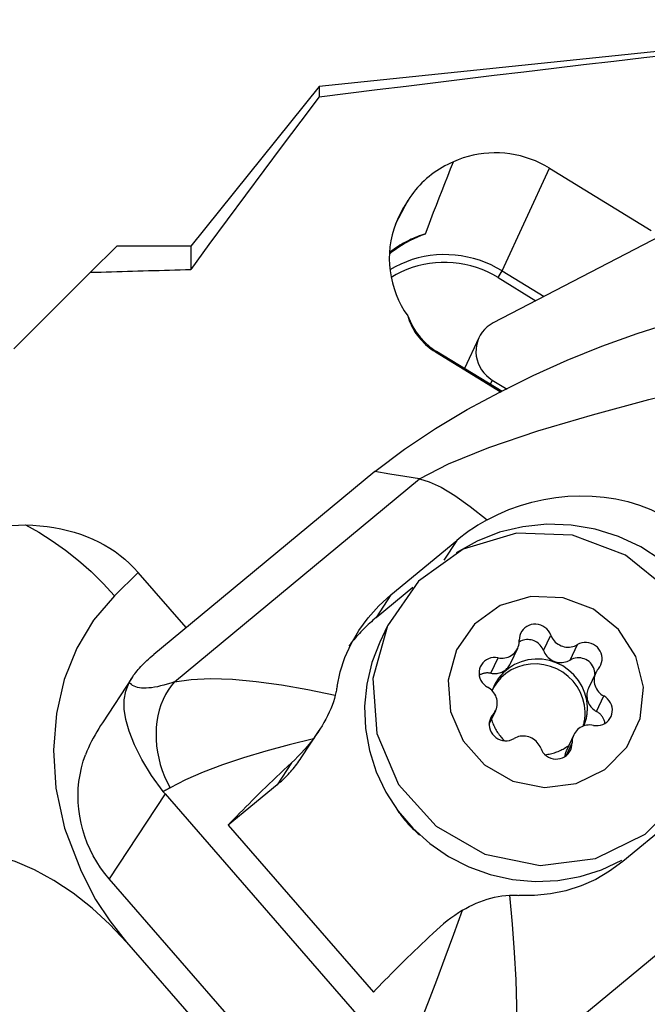
# Model space of a CAD drawing. Extents: x -156 to 208, y -49 to 46.
# Drawn here: x 131 to 146, y 2 to 25 of the extents above; entities that cross this region are included whole.
import ezdxf

# ---------------------------------------------------------------- set-up
doc = ezdxf.new("R2010")
doc.units = 0
doc.header["$MEASUREMENT"] = 0
doc.layers.get('0').update_dxf_attribs({"linetype": 'CONTINUOUS'})
doc.layers.add('1', color=4, linetype='CONTINUOUS')
doc.layers.add('SK2', color=7, linetype='CONTINUOUS')
doc.styles.add('SANDVIK_STYLE', font='simplex.shx', dxfattribs={"height": 3})
doc.styles.get("Standard").update_dxf_attribs({"font": 'simplex.shx'})
doc.dimstyles.new('SANDVIK_DIM', dxfattribs={"dimscale": 0, "dimtxt": 4.5, "dimasz": 4.57, "dimexe": 5, "dimexo": 0, "dimgap": 2.3, "dimtad": 1, "dimdsep": 46, "dimtxsty": 'SANDVIK_STYLE', "dimcen": 0.09, "dimclrd": 256, "dimclre": 256, "dimclrt": 256, "dimadec": 0, "dimazin": 0, "dimtfac": 1, "dimtofl": 0, "dimtmove": 2, "dimatfit": 3, "dimfxl": 1, "dimtolj": 1, "dimtzin": 0, "dimarcsym": 0})

# ---------------------------------------------------------------- blocks, each defined once
blk = doc.blocks.new('*D3')
for p, q in [((-141.336, 21.98925), (-141.336, 41.65)), ((159.914, 28.9), (159.914, 41.65)), ((159.914, 39.65), (-141.336, 39.65))]:
    blk.add_line(p, q)
for points in [[(-141.336, 39.65), (-138.161, 40.067997), (-138.161, 39.232003)], [(159.914, 39.65), (156.739, 39.232003), (156.739, 40.067997)]]:
    blk.add_solid(points)
blk.add_text('300.0', height=4.5).set_placement((2.473868, 41.9))

msp = doc.modelspace()

# ---------------------------------------------------------------- linework, layer by layer
at = {"layer": '1'}
for p, q in [((158.741411, 26.811731), (142.005772, 18.120943)), ((151.2491, 25.023674), (137.940133, 23.644363)), ((137.940133, 23.644363), (134.940133, 19.91425)), ((137.940133, 23.644363), (137.940133, 23.403308)), ((142.210216, 19.335654), (143.318871, 21.733049)), ((143.318871, 21.733049), (145.693929, 20.279182)), ((139.721237, 20.428246), (140.01765, 20.98546)), ((140.01765, 20.98546), (139.915282, 20.820918)), ((139.772516, 20.552537), (139.915282, 20.820918)), ((132.596313, 19.300543), (133.21002, 19.91425)), ((134.940133, 19.91425), (133.21002, 19.91425)), ((134.940133, 19.91425), (134.940133, 19.367523)), ((142.117579, 19.178443), (142.210216, 19.335654)), ((142.210216, 19.335654), (143.189994, 18.735893)), ((130.80652, 17.51075), (132.596313, 19.300543)), ((142.117579, 19.178443), (143.000921, 18.637714)), ((141.670002, 17.772751), (141.331062, 17.050412)), ((140.675839, 17.451496), (140.651226, 17.445167)), ((140.651226, 17.445167), (142.19115, 16.502518)), ((142.210123, 16.512301), (140.675839, 17.451496)), ((141.982405, 16.782237), (141.934815, 16.680815)), ((141.982405, 16.782237), (142.326729, 16.571462)), ((139.238767, 14.64475), (135.160688, 11.26822)), ((134.556948, 9.730862), (140.283648, 14.472401)), ((139.614892, 11.762351), (141.155945, 13.038298)), ((141.155945, 13.038298), (140.849643, 12.571357)), ((133.709708, 12.289946), (133.156359, 11.742705)), ((134.832661, 10.998523), (133.709708, 12.289946)), ((139.267583, 11.232897), (140.126345, 11.941166)), ((139.614892, 11.762351), (139.267583, 11.232897)), ((135.155404, 11.265814), (134.075184, 10.371423)), ((135.155404, 11.265814), (135.160688, 11.26822)), ((139.530095, 11.037614), (139.353929, 10.662173)), ((143.176646, 10.465706), (143.345837, 10.826282)), ((143.799691, 10.240812), (143.968883, 10.601388)), ((142.406001, 10.157019), (142.575193, 10.517595)), ((141.946455, 9.931949), (142.115646, 10.292525)), ((144.397153, 9.943253), (144.227961, 9.582676)), ((133.570752, 9.835428), (132.873468, 8.772456)), ((144.415843, 9.0406), (144.585035, 9.401177)), ((141.909588, 8.742637), (142.060628, 9.06453)), ((141.913805, 8.78921), (141.9987, 8.970134)), ((137.51512, 7.95284), (137.938846, 8.598789)), ((143.704672, 8.004525), (143.845042, 8.30368)), ((143.882588, 8.490187), (143.713396, 8.129611)), ((137.289119, 7.838805), (136.952717, 7.325979)), ((136.952717, 7.325979), (135.811095, 6.384419)), ((134.337356, 7.113918), (133.034549, 5.127858)), ((134.337356, 7.113918), (139.819657, 0.809146)), ((146.572981, 6.808582), (145.031928, 5.532636)), ((135.811095, 6.384419), (139.204901, 2.481465)), ((142.490028, 0.607638), (148.216727, 5.349178)), ((138.51685, -1.176914), (133.034549, 5.127858)), ((133.440654, 3.647745), (137.356583, -0.855664))]:
    msp.add_line(p, q, dxfattribs=at)
for points in [[(137.940133, 23.403308, 0), (138.613703, 23.486988, 0), (139.290401, 23.570581, 0), (139.970228, 23.654088, 0), (140.653184, 23.737508, 0), (141.339267, 23.82084, 0), (142.028477, 23.904086, 0), (142.720815, 23.987245, 0), (143.416279, 24.070316, 0), (144.114869, 24.153301, 0), (144.816585, 24.236198, 0), (145.521427, 24.319009, 0), (146.229394, 24.401732, 0), (146.940486, 24.484367, 0), (147.654703, 24.566916, 0), (148.372043, 24.649377, 0), (149.092507, 24.731751, 0), (149.816095, 24.814037, 0), (150.542805, 24.896235, 0), (151.272638, 24.978347, 0)], [(137.940133, 23.403308, 0), (137.506148, 22.830716, 0), (137.073708, 22.256974, 0), (136.642968, 21.681981, 0), (136.214084, 21.105639, 0), (135.787213, 20.527848, 0), (135.36251, 19.948509, 0), (134.940133, 19.367523, 0)], [(143.318871, 21.733049, 0), (143.211671, 21.794993, 0), (143.10145, 21.851442, 0), (142.98851, 21.902241, 0), (142.873159, 21.947252, 0), (142.755713, 21.986351, 0), (142.636492, 22.019432, 0), (142.515822, 22.046405, 0), (142.394033, 22.067195, 0), (142.271458, 22.081746, 0), (142.148432, 22.090017, 0), (142.02529, 22.091988, 0), (141.90237, 22.087651, 0), (141.780008, 22.077019, 0), (141.658537, 22.060121, 0), (141.53829, 22.037003, 0), (141.419595, 22.007729, 0), (141.302778, 21.972377, 0), (141.188155, 21.931046, 0), (141.076043, 21.883847, 0)], [(141.076043, 21.883847, 0), (141.007552, 21.853778, 0), (140.940125, 21.821566, 0), (140.873831, 21.787243, 0), (140.808738, 21.750845, 0), (140.744909, 21.712407, 0), (140.682411, 21.67197, 0), (140.621307, 21.629573, 0), (140.561657, 21.585261, 0), (140.503524, 21.539077, 0), (140.446964, 21.491068, 0), (140.392037, 21.441283, 0), (140.338796, 21.389772, 0), (140.287297, 21.336588, 0), (140.237591, 21.281784, 0), (140.189728, 21.225415, 0), (140.143757, 21.167539, 0), (140.099724, 21.108215, 0), (140.057674, 21.047501, 0), (140.01765, 20.98546, 0)], [(140.42042, 20.196621, 0), (140.483749, 20.366133, 0), (140.547597, 20.53545, 0), (140.611955, 20.704578, 0), (140.676814, 20.873527, 0), (140.742166, 21.042303, 0), (140.808002, 21.210914, 0), (140.874315, 21.379368, 0), (140.941097, 21.54767, 0), (141.008342, 21.715828, 0), (141.076043, 21.883847, 0)], [(139.915282, 20.820918, 0), (139.844808, 20.699327, 0), (139.782083, 20.573598, 0), (139.727336, 20.44419, 0), (139.680769, 20.311579, 0), (139.642553, 20.176251, 0), (139.612828, 20.038702, 0), (139.591702, 19.899437, 0), (139.579253, 19.758967, 0), (139.575527, 19.617806, 0), (139.580538, 19.476473, 0), (139.594267, 19.335487, 0), (139.616664, 19.195363, 0), (139.647646, 19.056616, 0), (139.6871, 18.919755, 0), (139.734882, 18.785282, 0), (139.790816, 18.65369, 0), (139.854696, 18.525461, 0), (139.926289, 18.401067, 0), (140.005332, 18.280963, 0)], [(140.42042, 20.196621, 0), (140.372116, 20.182062, 0), (140.324151, 20.166529, 0), (140.276545, 20.150029, 0), (140.229317, 20.132569, 0), (140.182489, 20.114156, 0), (140.136079, 20.094797, 0), (140.090107, 20.074501, 0), (140.044592, 20.053277, 0), (139.999553, 20.031133, 0), (139.95501, 20.008078, 0), (139.91098, 19.984123, 0), (139.867482, 19.959276, 0), (139.824535, 19.93355, 0), (139.782157, 19.906954, 0), (139.740365, 19.8795, 0), (139.699176, 19.851199, 0), (139.658609, 19.822062, 0), (139.61868, 19.792103, 0), (139.579405, 19.761334, 0)], [(139.596214, 19.739047, 0), (139.669446, 19.798875, 0), (139.744906, 19.85566, 0), (139.822554, 19.909347, 0), (139.902528, 19.960067, 0), (139.984634, 20.007723, 0), (140.068682, 20.052217, 0), (140.154477, 20.093451, 0), (140.241827, 20.131328, 0), (140.330539, 20.165751, 0), (140.42042, 20.196621, 0)], [(142.210216, 19.335654, 0), (142.083606, 19.40831, 0), (141.95306, 19.473698, 0), (141.819025, 19.531593, 0), (141.681958, 19.581799, 0), (141.542328, 19.624143, 0), (141.400612, 19.658481, 0), (141.257293, 19.684696, 0), (141.112861, 19.702698, 0), (140.967811, 19.712426, 0), (140.822636, 19.713847, 0), (140.677833, 19.706955, 0), (140.533896, 19.691774, 0), (140.391318, 19.668357, 0), (140.250584, 19.636782, 0), (140.112177, 19.597158, 0), (139.976568, 19.549621, 0), (139.844222, 19.494332, 0), (139.715589, 19.43148, 0), (139.591109, 19.361281, 0)], [(132.596313, 19.300543, 0), (132.719253, 19.304163, 0), (132.84224, 19.307773, 0), (132.965274, 19.311372, 0), (133.088354, 19.314961, 0), (133.211482, 19.318539, 0), (133.334656, 19.322107, 0), (133.457876, 19.325664, 0), (133.581143, 19.32921, 0), (133.704457, 19.332746, 0), (133.827817, 19.336271, 0), (133.951223, 19.339786, 0), (134.074675, 19.34329, 0), (134.198174, 19.346784, 0), (134.321719, 19.350267, 0), (134.44531, 19.353739, 0), (134.568947, 19.357201, 0), (134.69263, 19.360652, 0), (134.816358, 19.364093, 0), (134.940133, 19.367523, 0)], [(142.117579, 19.178443, 0), (141.996557, 19.247816, 0), (141.87172, 19.310124, 0), (141.743507, 19.365146, 0), (141.612372, 19.412689, 0), (141.478777, 19.452585, 0), (141.343194, 19.484692, 0), (141.206102, 19.508898, 0), (141.067984, 19.525117, 0), (140.929329, 19.533291, 0), (140.790625, 19.533392, 0), (140.652363, 19.52542, 0), (140.51503, 19.509403, 0), (140.379111, 19.485396, 0), (140.245087, 19.453486, 0), (140.11343, 19.413784, 0), (139.984605, 19.366431, 0), (139.859067, 19.311594, 0), (139.737259, 19.249466, 0), (139.619611, 19.180268, 0)], [(140.005332, 18.280963, 0), (140.061995, 18.155548, 0), (140.128763, 18.029017, 0), (140.207066, 17.90363, 0), (140.298331, 17.781647, 0), (140.403984, 17.665327, 0), (140.525453, 17.556931, 0), (140.664166, 17.458716, 0)], [(140.005332, 18.280963, 0), (140.022359, 18.227302, 0), (140.041507, 18.174286, 0), (140.062747, 18.121996, 0), (140.086047, 18.070513, 0), (140.11137, 18.019917, 0), (140.138677, 17.970286, 0), (140.167927, 17.921696, 0), (140.199074, 17.874222, 0), (140.23207, 17.827937, 0), (140.266863, 17.782913, 0), (140.303402, 17.739219, 0), (140.341628, 17.696923, 0), (140.381484, 17.65609, 0), (140.422908, 17.616783, 0), (140.465835, 17.579062, 0), (140.5102, 17.542985, 0), (140.555934, 17.508609, 0), (140.602967, 17.475986, 0), (140.651226, 17.445167, 0)], [(139.238767, 14.64475, 0), (139.932515, 15.170304, 0), (140.653437, 15.650012, 0), (141.396991, 16.091536, 0), (142.158635, 16.50254, 0), (142.935022, 16.889077, 0), (143.729481, 17.246356, 0), (144.540464, 17.573222, 0), (145.365308, 17.86982, 0), (146.201349, 18.136289, 0)], [(142.005772, 18.120943, 0), (141.932145, 18.077342, 0), (141.864062, 18.025949, 0), (141.802349, 17.967388, 0), (141.747754, 17.90237, 0), (141.70094, 17.831685, 0), (141.662477, 17.756191, 0), (141.63283, 17.676803, 0), (141.612359, 17.594486, 0), (141.601314, 17.510238, 0), (141.599827, 17.425083, 0), (141.607918, 17.340055, 0), (141.625488, 17.256184, 0), (141.652323, 17.17449, 0), (141.688098, 17.095963, 0), (141.732379, 17.021558, 0), (141.784628, 16.952177, 0), (141.844211, 16.888663, 0), (141.910404, 16.831786, 0), (141.982405, 16.782237, 0)], [(140.283648, 14.472401, 0), (140.955364, 14.824578, 0), (141.901675, 15.204771, 0), (143.047993, 15.594303, 0), (144.31911, 15.974182, 0), (145.638281, 16.325921, 0), (146.923783, 16.637915, 0), (148.09123, 16.901978, 0), (149.058069, 17.11339, 0), (149.778824, 17.321783, 0), (150.288603, 17.600685, 0)], [(140.664166, 17.458716, 0), (140.66583, 17.457678, 0), (140.667495, 17.456642, 0), (140.669161, 17.455608, 0), (140.670829, 17.454577, 0), (140.672498, 17.453548, 0), (140.674168, 17.452521, 0), (140.675839, 17.451496, 0)], [(140.283648, 14.472401, 0), (139.935354, 14.529851, 0), (139.587061, 14.5873, 0), (139.238767, 14.64475, 0)], [(140.283648, 14.472401, 0), (140.509009, 14.408935, 0), (140.783704, 14.281859, 0), (141.104621, 14.089198, 0), (141.465887, 13.832282, 0), (141.859125, 13.51595, 0)], [(141.859125, 13.51595, 0), (142.110087, 13.643462, 0), (142.369886, 13.755082, 0), (142.636758, 13.850589, 0), (142.908941, 13.929763, 0), (143.184671, 13.992383, 0), (143.46339, 14.038378, 0), (143.745187, 14.067574, 0), (144.028405, 14.079475, 0), (144.311373, 14.073586, 0), (144.592421, 14.049408, 0), (144.870977, 14.006202, 0), (145.147067, 13.943053, 0), (145.418202, 13.859754, 0), (145.681886, 13.756125, 0), (145.93704, 13.631272, 0), (146.182806, 13.484457, 0)], [(128.030508, 12.056851, 0), (128.373789, 12.399097, 0), (128.757519, 12.696773, 0), (129.175863, 12.946466, 0), (129.622981, 13.144763, 0), (130.093036, 13.288253, 0), (130.58019, 13.373522, 0), (131.078606, 13.397159, 0)], [(131.078606, 13.397159, 0), (131.39195, 13.225644, 0), (131.704627, 13.028663, 0), (132.013733, 12.808528, 0), (132.316364, 12.567552, 0), (132.609615, 12.308048, 0), (132.890582, 12.032328, 0), (133.156359, 11.742705, 0)], [(131.078606, 13.397159, 0), (131.248634, 13.391204, 0), (131.416314, 13.379168, 0), (131.581423, 13.361068, 0), (131.743745, 13.336927, 0), (131.903066, 13.306777, 0), (132.059175, 13.270658, 0), (132.211868, 13.228617, 0), (132.360943, 13.18071, 0), (132.506203, 13.127001, 0), (132.647457, 13.067558, 0), (132.78452, 13.002462, 0), (132.91721, 12.931797, 0), (133.045352, 12.855658, 0), (133.168779, 12.774143, 0), (133.287327, 12.687361, 0), (133.40084, 12.595426, 0), (133.509168, 12.498459, 0), (133.612169, 12.396587, 0), (133.709708, 12.289946, 0)], [(147.247125, 7.578584, 0), (147.450176, 8.09109, 0), (147.578521, 8.628095, 0), (147.629725, 9.179417, 0), (147.602819, 9.734603, 0), (147.498312, 10.283126, 0), (147.318186, 10.814586, 0), (147.065856, 11.318905, 0), (146.746107, 11.786523, 0), (146.365, 12.208572, 0), (145.929762, 12.57705, 0), (145.448646, 12.884972, 0), (144.930774, 13.126497, 0), (144.385964, 13.297047, 0), (143.824546, 13.393389, 0), (143.257167, 13.413694, 0), (142.694582, 13.35758, 0), (142.14746, 13.226108, 0), (141.626173, 13.021773, 0), (141.140607, 12.748449, 0)], [(141.859125, 13.51595, 0), (141.751924, 13.454805, 0), (141.646943, 13.391307, 0), (141.544199, 13.32545, 0), (141.443709, 13.257227, 0), (141.345492, 13.186631, 0), (141.249565, 13.113657, 0), (141.155945, 13.038298, 0)], [(139.530095, 11.037614, 0), (139.191957, 9.80677, 0), (139.282871, 8.525179, 0), (139.792986, 7.33172, 0), (140.667023, 6.355723, 0), (141.810267, 5.702953, 0), (143.098829, 5.444147, 0), (144.393074, 5.607351, 0), (145.552751, 6.17488, 0), (146.452189, 7.085232, 0), (146.993922, 8.239758, 0), (147.119243, 9.513345, 0), (146.814573, 10.767982, 0), (146.112927, 11.867709, 0), (145.09034, 12.693353, 0), (143.857624, 13.155444, 0), (142.548364, 13.203905, 0), (141.304438, 12.833487, 0), (140.260645, 12.084329, 0), (139.530095, 11.037614, 0)], [(133.156359, 11.742705, 0), (132.669271, 11.171997, 0), (132.278281, 10.521124, 0), (131.983988, 9.790464, 0), (131.799562, 8.988334, 0), (131.73241, 8.133629, 0), (131.785742, 7.25101, 0), (131.990578, 6.310555, 0), (132.377634, 5.305718, 0), (132.711159, 4.64869, 0), (133.046391, 4.144991, 0), (133.440654, 3.647745, 0)], [(138.355225, 9.622641, 0), (138.427276, 9.966815, 0), (138.53668, 10.301097, 0), (138.682605, 10.62372, 0), (138.864221, 10.932921, 0), (139.080695, 11.226936, 0), (139.331196, 11.504001, 0), (139.614892, 11.762351, 0)], [(141.146715, 10.480901, 0), (140.952286, 9.773166, 0), (141.004561, 9.03625, 0), (141.297877, 8.350011, 0), (141.800449, 7.788813, 0), (142.457814, 7.41347, 0), (143.198737, 7.264657, 0), (143.942928, 7.3585, 0), (144.609742, 7.684829, 0), (145.126919, 8.208281, 0), (145.438415, 8.872133, 0), (145.510475, 9.604446, 0), (145.33529, 10.325862, 0), (144.931844, 10.958205, 0), (144.343856, 11.432951, 0), (143.635044, 11.698653, 0), (142.88222, 11.726518, 0), (142.166962, 11.513527, 0), (141.566781, 11.082762, 0), (141.146715, 10.480901, 0)], [(139.267583, 11.232897, 0), (139.230065, 11.201559, 0), (139.192951, 11.169766, 0), (139.156249, 11.137522, 0), (139.119962, 11.104833, 0), (139.084097, 11.071704, 0), (139.048658, 11.038139, 0), (139.013651, 11.004143, 0), (138.979081, 10.969721, 0), (138.944954, 10.934878, 0), (138.911273, 10.89962, 0), (138.878045, 10.863951, 0), (138.845274, 10.827877, 0), (138.812965, 10.791404, 0), (138.781122, 10.754536, 0), (138.749751, 10.717279, 0), (138.718856, 10.679639, 0), (138.688441, 10.64162, 0), (138.658512, 10.60323, 0), (138.629072, 10.564472, 0)], [(143.345837, 10.826282, 0), (143.322854, 10.877207, 0), (143.292482, 10.924404, 0), (143.255395, 10.966824, 0), (143.212417, 11.003525, 0), (143.164505, 11.03369, 0), (143.112721, 11.056651, 0), (143.058218, 11.071896, 0), (143.002206, 11.079087, 0), (142.94593, 11.078063, 0), (142.89064, 11.068849, 0), (142.837565, 11.051647, 0), (142.787885, 11.026842, 0), (142.742703, 10.994983, 0), (142.703023, 10.956779, 0), (142.669728, 10.913079, 0), (142.643557, 10.864854, 0), (142.625092, 10.813176, 0), (142.614742, 10.759192, 0), (142.612738, 10.704103, 0)], [(143.345837, 10.826282, 0), (143.36105, 10.789945, 0), (143.379645, 10.755086, 0), (143.40146, 10.722013, 0), (143.426299, 10.691018, 0), (143.453945, 10.662376, 0), (143.484152, 10.63634, 0), (143.516652, 10.61314, 0), (143.551159, 10.592982, 0), (143.587368, 10.576044, 0), (143.624957, 10.562476, 0), (143.663595, 10.552398, 0), (143.702939, 10.545898, 0), (143.742641, 10.543035, 0), (143.782351, 10.543835, 0), (143.821716, 10.548288, 0), (143.86039, 10.556358, 0), (143.898028, 10.567971, 0), (143.9343, 10.583026, 0), (143.968883, 10.601388, 0)], [(139.35387, 10.662048, 0), (139.167307, 10.18088, 0), (139.048293, 9.678107, 0), (138.998942, 9.162648, 0), (139.020127, 8.643648, 0), (139.111474, 8.130314, 0), (139.271362, 7.631752, 0), (139.496954, 7.156807, 0), (139.784249, 6.713904, 0), (140.12815, 6.310901, 0), (140.522555, 5.954946, 0), (140.960469, 5.652355, 0), (141.434122, 5.408496, 0), (141.935113, 5.227694, 0), (142.454553, 5.113157, 0), (142.983227, 5.066916, 0), (143.511758, 5.089793, 0), (144.030768, 5.181381, 0), (144.531051, 5.340055, 0), (145.003731, 5.563001, 0)], [(142.115646, 10.292525, 0), (142.155057, 10.286494, 0), (142.19478, 10.284105, 0), (142.234465, 10.285379, 0), (142.27376, 10.290304, 0), (142.312318, 10.298837, 0), (142.349799, 10.310902, 0), (142.385869, 10.326394, 0), (142.42021, 10.345173, 0), (142.452519, 10.367076, 0), (142.48251, 10.391907, 0), (142.509916, 10.419447, 0), (142.534496, 10.449452, 0), (142.556033, 10.481658, 0), (142.574335, 10.515779, 0), (142.589241, 10.551513, 0), (142.600619, 10.588543, 0), (142.608368, 10.626544, 0), (142.61242, 10.665178, 0), (142.612738, 10.704103, 0)], [(143.176646, 10.465706, 0), (143.162848, 10.498606, 0), (143.145949, 10.530148, 0), (143.126102, 10.560044, 0), (143.103486, 10.588024, 0), (143.078308, 10.613832, 0), (143.050796, 10.637236, 0), (143.021199, 10.658023, 0), (142.989786, 10.676003, 0), (142.956842, 10.691014, 0), (142.922667, 10.70292, 0), (142.88757, 10.711612, 0), (142.85187, 10.717012, 0), (142.815891, 10.71907, 0), (142.779959, 10.717769, 0), (142.744401, 10.713119, 0), (142.70954, 10.705163, 0), (142.675691, 10.693973, 0), (142.643162, 10.67965, 0), (142.612249, 10.662326, 0)], [(144.459081, 10.037648, 0), (144.492127, 10.081533, 0), (144.518023, 10.129904, 0), (144.536196, 10.181689, 0), (144.546242, 10.235734, 0), (144.547936, 10.290841, 0), (144.541242, 10.345784, 0), (144.526308, 10.399342, 0), (144.503467, 10.450325, 0), (144.473225, 10.4976, 0), (144.436254, 10.540117, 0), (144.393377, 10.576931, 0), (144.345546, 10.607223, 0), (144.293823, 10.630321, 0), (144.239359, 10.645712, 0), (144.183364, 10.653053, 0), (144.127081, 10.652181, 0), (144.071762, 10.643115, 0), (144.018635, 10.626058, 0), (143.968883, 10.601388, 0)], [(133.502963, 9.71993, 0), (133.520361, 9.752372, 0), (133.539221, 9.785087, 0), (133.559538, 9.818065, 0), (133.581304, 9.851292, 0), (133.604512, 9.884757, 0), (133.629152, 9.918448, 0), (133.655217, 9.952354, 0), (133.682696, 9.986461, 0), (133.711581, 10.020758, 0), (133.74186, 10.055232, 0), (133.773523, 10.089871, 0), (133.806559, 10.124662, 0), (133.840955, 10.159594, 0), (133.8767, 10.194654, 0), (133.91378, 10.229828, 0), (133.952183, 10.265105, 0), (133.991894, 10.300471, 0), (134.032899, 10.335915, 0), (134.075184, 10.371423, 0)], [(143.176646, 10.465706, 0), (143.191858, 10.429369, 0), (143.210454, 10.39451, 0), (143.232268, 10.361436, 0), (143.257108, 10.330442, 0), (143.284753, 10.301799, 0), (143.31496, 10.275763, 0), (143.347461, 10.252564, 0), (143.381968, 10.232406, 0), (143.418176, 10.215468, 0), (143.455765, 10.201899, 0), (143.494403, 10.191821, 0), (143.533747, 10.185322, 0), (143.57345, 10.182459, 0), (143.613159, 10.183258, 0), (143.652525, 10.187712, 0), (143.691198, 10.195781, 0), (143.728837, 10.207395, 0), (143.765108, 10.222449, 0), (143.799691, 10.240812, 0)], [(142.115646, 10.292525, 0), (142.059618, 10.299566, 0), (142.003349, 10.298391, 0), (141.948089, 10.289027, 0), (141.895066, 10.271682, 0), (141.845459, 10.246741, 0), (141.800369, 10.214759, 0), (141.7608, 10.176446, 0), (141.727629, 10.132653, 0), (141.701595, 10.084355, 0), (141.683276, 10.032623, 0), (141.673078, 9.978608, 0), (141.671229, 9.92351, 0), (141.67777, 9.868553, 0), (141.692555, 9.814959, 0), (141.715255, 9.763918, 0), (141.745366, 9.716565, 0), (141.78222, 9.673952, 0), (141.824997, 9.637025, 0), (141.872746, 9.606606, 0)], [(141.946455, 9.931949, 0), (141.975557, 9.92714, 0), (142.00488, 9.924317, 0), (142.034282, 9.923494, 0), (142.063622, 9.924676, 0), (142.092756, 9.927856, 0), (142.121544, 9.933019, 0), (142.149847, 9.940141, 0), (142.177527, 9.949186, 0), (142.204451, 9.960111, 0), (142.230488, 9.972862, 0), (142.255512, 9.987379, 0), (142.279402, 10.003591, 0), (142.302043, 10.02142, 0), (142.323325, 10.040778, 0), (142.343144, 10.061574, 0), (142.361406, 10.083705, 0), (142.378021, 10.107064, 0), (142.392909, 10.13154, 0), (142.405998, 10.157012, 0)], [(144.202905, 9.143315, 0), (144.186481, 9.307279, 0), (144.145795, 9.467713, 0), (144.081724, 9.621161, 0), (143.995646, 9.764321, 0), (143.889416, 9.894109, 0), (143.76532, 10.007731, 0), (143.626031, 10.102741, 0), (143.474548, 10.177093, 0), (143.314133, 10.229185, 0), (143.148239, 10.257897, 0), (142.980438, 10.262609, 0), (142.814345, 10.243222, 0), (142.653534, 10.200151, 0), (142.501468, 10.134324, 0), (142.361423, 10.04716, 0), (142.236412, 9.940533, 0), (142.129129, 9.816742, 0), (142.041882, 9.67845, 0), (141.976551, 9.528636, 0)], [(144.150033, 9.030635, 0), (144.135172, 9.185499, 0), (144.09865, 9.33739, 0), (144.041169, 9.483393, 0), (143.963831, 9.620703, 0), (143.868122, 9.746687, 0), (143.755879, 9.858924, 0), (143.629256, 9.955261, 0), (143.490684, 10.033848, 0), (143.342824, 10.093176, 0), (143.188514, 10.132107, 0), (143.030716, 10.149892, 0), (142.87246, 10.146192, 0), (142.716782, 10.121076, 0), (142.566673, 10.075028, 0), (142.425013, 10.00893, 0), (142.294523, 9.924052, 0), (142.177706, 9.822023, 0), (142.076806, 9.704802, 0), (141.993759, 9.574639, 0)], [(144.379002, 9.904573, 0), (144.377634, 9.946605, 0), (144.371414, 9.988332, 0), (144.360422, 10.029215, 0), (144.344801, 10.068727, 0), (144.324752, 10.10636, 0), (144.300532, 10.141628, 0), (144.272455, 10.174076, 0), (144.240882, 10.203286, 0), (144.206219, 10.228882, 0), (144.168915, 10.250534, 0), (144.12945, 10.267963, 0), (144.088332, 10.280943, 0), (144.046091, 10.289308, 0), (144.003273, 10.29295, 0), (143.960428, 10.291822, 0), (143.91811, 10.285938, 0), (143.876863, 10.275375, 0), (143.83722, 10.260268, 0), (143.799691, 10.240812, 0)], [(141.946455, 9.931949, 0), (141.931718, 9.934606, 0), (141.9169, 9.936694, 0), (141.902023, 9.938209, 0), (141.887112, 9.939148, 0), (141.872188, 9.939511, 0), (141.857277, 9.939296, 0), (141.8424, 9.938504, 0), (141.827581, 9.937136, 0), (141.812843, 9.935194, 0), (141.798209, 9.932681, 0), (141.783702, 9.929602, 0), (141.769345, 9.925961, 0), (141.75516, 9.921764, 0), (141.741168, 9.917017, 0), (141.727393, 9.911727, 0), (141.713855, 9.905903, 0), (141.700575, 9.899555, 0), (141.687575, 9.892691, 0), (141.674874, 9.885323, 0)], [(144.459081, 10.037648, 0), (144.434884, 10.007342, 0), (144.413756, 9.974872, 0), (144.395885, 9.940525, 0), (144.38143, 9.904605, 0), (144.370517, 9.86743, 0), (144.363243, 9.829329, 0), (144.359674, 9.790638, 0), (144.359839, 9.7517, 0), (144.363739, 9.71286, 0), (144.371338, 9.67446, 0), (144.382569, 9.636842, 0), (144.397333, 9.600337, 0), (144.415499, 9.565269, 0), (144.436906, 9.531947, 0), (144.461366, 9.500667, 0), (144.488661, 9.471706, 0), (144.518551, 9.445318, 0), (144.55077, 9.421739, 0), (144.585035, 9.401177, 0)], [(134.292794, 7.167792, 0), (134.018498, 7.547047, 0), (133.794797, 7.915911, 0), (133.621341, 8.263809, 0), (133.497776, 8.580165, 0), (133.421651, 8.855512, 0), (133.381599, 9.094577, 0), (133.379217, 9.310004, 0), (133.418381, 9.514289, 0), (133.502963, 9.71993, 0)], [(134.556948, 9.730862, 0), (134.471721, 9.70239, 0), (134.389226, 9.676911, 0), (134.309583, 9.65446, 0), (134.232908, 9.63507, 0), (134.159312, 9.618771, 0), (134.088902, 9.605584, 0), (134.021779, 9.59553, 0), (133.95804, 9.588623, 0), (133.897779, 9.584872, 0), (133.841082, 9.584284, 0), (133.788031, 9.586859, 0), (133.738704, 9.592594, 0), (133.693171, 9.60148, 0), (133.651499, 9.613503, 0), (133.613748, 9.628648, 0), (133.579974, 9.646892, 0), (133.550223, 9.668208, 0), (133.524541, 9.692566, 0), (133.502963, 9.71993, 0)], [(134.556948, 9.730862, 0), (134.479747, 9.639477, 0), (134.409306, 9.539956, 0), (134.346015, 9.432851, 0), (134.290225, 9.318753, 0), (134.242243, 9.198293, 0), (134.202335, 9.072136, 0), (134.170721, 8.940979, 0), (134.147575, 8.805547, 0), (134.133026, 8.666588, 0), (134.127154, 8.52487, 0), (134.129991, 8.381177, 0), (134.141523, 8.236301, 0), (134.161684, 8.091045, 0), (134.190364, 7.946209, 0), (134.227403, 7.802596, 0), (134.272599, 7.660997, 0), (134.3257, 7.522196, 0), (134.386414, 7.38696, 0), (134.454404, 7.256036, 0)], [(134.556948, 9.730862, 0), (134.947811, 9.789349, 0), (135.401519, 9.808949, 0), (135.909568, 9.79247, 0), (136.463455, 9.742722, 0), (137.054675, 9.662512, 0), (137.674724, 9.554649, 0), (138.315099, 9.42194, 0)], [(138.355225, 9.622641, 0), (138.350687, 9.594119, 0), (138.345754, 9.565544, 0), (138.340425, 9.536918, 0), (138.334697, 9.508243, 0), (138.328568, 9.47952, 0), (138.322036, 9.450752, 0), (138.315099, 9.42194, 0)], [(141.9987, 8.970134, 0), (142.022897, 9.00044, 0), (142.044025, 9.03291, 0), (142.061895, 9.067257, 0), (142.076351, 9.103177, 0), (142.087264, 9.140352, 0), (142.094537, 9.178454, 0), (142.098107, 9.217145, 0), (142.097941, 9.256083, 0), (142.094042, 9.294923, 0), (142.086443, 9.333322, 0), (142.075212, 9.370941, 0), (142.060448, 9.407446, 0), (142.042282, 9.442514, 0), (142.020874, 9.475835, 0), (141.996415, 9.507115, 0), (141.969119, 9.536077, 0), (141.93923, 9.562464, 0), (141.90701, 9.586043, 0), (141.872746, 9.606606, 0)], [(144.22796, 9.582673, 0), (144.215272, 9.552463, 0), (144.205102, 9.521301, 0), (144.197515, 9.489384, 0), (144.192559, 9.456914, 0), (144.190265, 9.424097, 0), (144.190647, 9.391141, 0), (144.193703, 9.358254, 0), (144.199414, 9.325646, 0), (144.207744, 9.293522, 0), (144.21864, 9.262087, 0), (144.232032, 9.231539, 0), (144.247837, 9.202071, 0), (144.265953, 9.173872, 0), (144.286266, 9.147119, 0), (144.308647, 9.121981, 0), (144.332955, 9.098619, 0), (144.359036, 9.077179, 0), (144.386723, 9.057799, 0), (144.415843, 9.0406, 0)], [(138.315099, 9.42194, 0), (138.293755, 9.342876, 0), (138.268643, 9.262604, 0), (138.239985, 9.181612, 0), (138.208002, 9.100389, 0), (138.172916, 9.019424, 0), (138.134949, 8.939206, 0), (138.094036, 8.859523, 0), (138.050441, 8.780555, 0), (138.004453, 8.702558, 0), (137.956348, 8.625766, 0), (137.906403, 8.55041, 0), (137.854893, 8.476725, 0), (137.801485, 8.404071, 0)], [(144.342134, 8.715258, 0), (144.398163, 8.708217, 0), (144.454432, 8.709392, 0), (144.509692, 8.718756, 0), (144.562715, 8.736101, 0), (144.612322, 8.761042, 0), (144.657411, 8.793024, 0), (144.696981, 8.831337, 0), (144.730151, 8.875129, 0), (144.756185, 8.923428, 0), (144.774505, 8.97516, 0), (144.784702, 9.029175, 0), (144.786551, 9.084273, 0), (144.780011, 9.139229, 0), (144.765226, 9.192824, 0), (144.742526, 9.243865, 0), (144.712414, 9.291218, 0), (144.675561, 9.333831, 0), (144.632784, 9.370758, 0), (144.585035, 9.401177, 0)], [(144.106326, 8.696246, 0), (144.1112, 8.713345, 0), (144.115793, 8.730525, 0), (144.120104, 8.747781, 0), (144.124132, 8.765109, 0), (144.127875, 8.782505, 0), (144.131333, 8.799964, 0), (144.134505, 8.817481, 0), (144.13739, 8.835053, 0), (144.139988, 8.852674, 0), (144.142297, 8.870341, 0), (144.144317, 8.888049, 0), (144.146048, 8.905793, 0), (144.147489, 8.923568, 0), (144.14864, 8.941371, 0), (144.1495, 8.959197, 0), (144.15007, 8.97704, 0), (144.150348, 8.994898, 0), (144.150336, 9.012764, 0), (144.150033, 9.030635, 0)], [(144.121392, 8.701573, 0), (144.130212, 8.723634, 0), (144.138545, 8.745886, 0), (144.146388, 8.768319, 0), (144.153736, 8.790923, 0), (144.160586, 8.813687, 0), (144.166936, 8.836601, 0), (144.172782, 8.859655, 0), (144.178121, 8.882837, 0), (144.182952, 8.906138, 0), (144.187272, 8.929547, 0), (144.191078, 8.953054, 0), (144.19437, 8.976646, 0), (144.197146, 9.000315, 0), (144.199404, 9.024049, 0), (144.201144, 9.047837, 0), (144.202364, 9.071668, 0), (144.203065, 9.095532, 0), (144.203245, 9.119418, 0), (144.202905, 9.143314, 0)], [(144.613713, 8.761881, 0), (144.610548, 8.780022, 0), (144.606473, 8.798009, 0), (144.6015, 8.815798, 0), (144.595639, 8.833346, 0), (144.588906, 8.85061, 0), (144.581316, 8.867547, 0), (144.572889, 8.884115, 0), (144.563645, 8.900274, 0), (144.553608, 8.915985, 0), (144.5428, 8.931208, 0), (144.531249, 8.945907, 0), (144.518984, 8.960046, 0), (144.506034, 8.973589, 0), (144.492431, 8.986504, 0), (144.478209, 8.998758, 0), (144.463402, 9.010323, 0), (144.448047, 9.021169, 0), (144.432181, 9.031269, 0), (144.415843, 9.0406, 0)], [(132.876428, 8.776961, 0), (132.831982, 8.708223, 0), (132.788087, 8.637769, 0), (132.745043, 8.565908, 0), (132.702998, 8.492759, 0), (132.66205, 8.418361, 0), (132.622296, 8.342753, 0), (132.583834, 8.265975, 0), (132.54676, 8.188064, 0), (132.511171, 8.109061, 0), (132.477165, 8.029003, 0)], [(141.9987, 8.970134, 0), (141.965654, 8.92625, 0), (141.939757, 8.877878, 0), (141.921584, 8.826094, 0), (141.911539, 8.772048, 0), (141.909844, 8.716942, 0), (141.916538, 8.661999, 0), (141.931472, 8.608441, 0), (141.954314, 8.557458, 0), (141.984556, 8.510183, 0), (142.021527, 8.467666, 0), (142.064404, 8.430852, 0), (142.112235, 8.40056, 0), (142.163957, 8.377461, 0), (142.218422, 8.362071, 0), (142.274417, 8.35473, 0), (142.3307, 8.355602, 0), (142.386019, 8.364667, 0), (142.439145, 8.381724, 0), (142.488898, 8.406395, 0)], [(141.962261, 8.854892, 0), (141.971466, 8.825383, 0), (141.981486, 8.796111, 0), (141.992312, 8.767099, 0), (142.003938, 8.738369, 0), (142.016354, 8.709942, 0), (142.029551, 8.68184, 0), (142.043518, 8.654082, 0), (142.058247, 8.626691, 0), (142.073725, 8.599687, 0), (142.089941, 8.57309, 0), (142.106883, 8.546919, 0), (142.124538, 8.521195, 0), (142.142893, 8.495936, 0), (142.161934, 8.471162, 0), (142.181647, 8.446891, 0), (142.202018, 8.423142, 0), (142.22303, 8.399931, 0), (142.244669, 8.377277, 0), (142.266918, 8.355197, 0)], [(144.342134, 8.715258, 0), (144.302724, 8.721288, 0), (144.263001, 8.723677, 0), (144.223316, 8.722404, 0), (144.184021, 8.717479, 0), (144.145462, 8.708946, 0), (144.107982, 8.69688, 0), (144.071912, 8.681389, 0), (144.03757, 8.662609, 0), (144.005262, 8.640707, 0), (143.975271, 8.615876, 0), (143.947865, 8.588336, 0), (143.923285, 8.55833, 0), (143.901748, 8.526125, 0), (143.883446, 8.492004, 0), (143.86854, 8.45627, 0), (143.857162, 8.419239, 0), (143.849413, 8.381239, 0), (143.845361, 8.342605, 0), (143.845042, 8.30368, 0)], [(137.801485, 8.404071, 0), (137.235917, 8.262897, 0), (136.689852, 8.113234, 0), (136.169071, 7.955608, 0), (135.679356, 7.790549, 0), (135.226486, 7.618582, 0), (134.816242, 7.440235, 0), (134.454404, 7.256036, 0)], [(137.801485, 8.404071, 0), (137.733266, 8.316035, 0), (137.663224, 8.230582, 0), (137.591458, 8.147618, 0), (137.518067, 8.067051, 0), (137.443148, 7.988789, 0), (137.366799, 7.912738, 0), (137.289119, 7.838805, 0)], [(143.111944, 8.181501, 0), (143.096731, 8.217837, 0), (143.078135, 8.252697, 0), (143.056321, 8.28577, 0), (143.031482, 8.316765, 0), (143.003836, 8.345407, 0), (142.973629, 8.371443, 0), (142.941129, 8.394643, 0), (142.906621, 8.414801, 0), (142.870413, 8.431739, 0), (142.832824, 8.445307, 0), (142.794186, 8.455385, 0), (142.754842, 8.461884, 0), (142.71514, 8.464747, 0), (142.67543, 8.463948, 0), (142.636064, 8.459494, 0), (142.597391, 8.451425, 0), (142.559752, 8.439812, 0), (142.523481, 8.424757, 0), (142.488898, 8.406395, 0)], [(143.111944, 8.181501, 0), (143.134927, 8.130576, 0), (143.165299, 8.083379, 0), (143.202386, 8.040959, 0), (143.245363, 8.004258, 0), (143.293276, 7.974092, 0), (143.34506, 7.951132, 0), (143.399563, 7.935887, 0), (143.455575, 7.928696, 0), (143.511851, 7.929719, 0), (143.567141, 7.938934, 0), (143.620216, 7.956135, 0), (143.669896, 7.980941, 0), (143.715078, 8.0128, 0), (143.754757, 8.051003, 0), (143.788053, 8.094703, 0), (143.814224, 8.142928, 0), (143.832689, 8.194607, 0), (143.843039, 8.248591, 0), (143.845042, 8.30368, 0)], [(143.214104, 8.029773, 0), (143.245836, 8.033689, 0), (143.277421, 8.038478, 0), (143.308835, 8.044138, 0), (143.340053, 8.050663, 0), (143.37105, 8.058048, 0), (143.401802, 8.066288, 0), (143.432285, 8.075376, 0), (143.462474, 8.085305, 0), (143.492346, 8.096068, 0), (143.521877, 8.107654, 0), (143.551044, 8.120057, 0), (143.579825, 8.133265, 0), (143.608196, 8.147269, 0), (143.636135, 8.162056, 0), (143.66362, 8.177617, 0), (143.690629, 8.193938, 0), (143.717142, 8.211007, 0), (143.743137, 8.228809, 0), (143.768594, 8.247332, 0)], [(143.7134, 8.129617, 0), (143.710115, 8.122434, 0), (143.706974, 8.115187, 0), (143.703976, 8.107879, 0), (143.701124, 8.100512, 0), (143.698418, 8.09309, 0), (143.695859, 8.085614, 0), (143.693449, 8.078089, 0), (143.691187, 8.070515, 0), (143.689075, 8.062897, 0), (143.687114, 8.055237, 0), (143.685304, 8.047538, 0), (143.683646, 8.039803, 0), (143.68214, 8.032035, 0), (143.680788, 8.024235, 0), (143.67959, 8.016408, 0), (143.678545, 8.008557, 0), (143.677656, 8.000683, 0), (143.67692, 7.992791, 0), (143.676341, 7.984882, 0)], [(133.034549, 5.127858, 0), (132.9297, 5.255306, 0), (132.832118, 5.388115, 0), (132.742102, 5.525878, 0), (132.659927, 5.668173, 0), (132.585846, 5.814563, 0), (132.520086, 5.964601, 0), (132.462846, 6.117827, 0), (132.414304, 6.273772, 0), (132.374608, 6.431958, 0), (132.343879, 6.5919, 0), (132.322212, 6.753108, 0), (132.309672, 6.91509, 0), (132.306298, 7.077348, 0), (132.312101, 7.239385, 0), (132.327063, 7.400706, 0), (132.351138, 7.560816, 0), (132.384252, 7.719224, 0), (132.426304, 7.875446, 0), (132.477165, 8.029003, 0)], [(137.289119, 7.838805, 0), (137.200586, 7.756167, 0), (137.112993, 7.673961, 0), (137.026385, 7.592232, 0), (136.940811, 7.511024, 0), (136.856317, 7.430381, 0), (136.772947, 7.350347, 0), (136.690748, 7.270965, 0), (136.609763, 7.192277, 0), (136.530036, 7.114327, 0), (136.451611, 7.037156, 0), (136.37453, 6.960806, 0), (136.298834, 6.885319, 0), (136.224565, 6.810735, 0), (136.151762, 6.737094, 0), (136.080465, 6.664437, 0), (136.010713, 6.592802, 0), (135.942543, 6.522229, 0), (135.875992, 6.452756, 0), (135.811095, 6.384419, 0)], [(136.952717, 7.325979, 0), (136.986916, 7.35464, 0), (137.020646, 7.383823, 0), (137.053899, 7.413522, 0), (137.086668, 7.44373, 0), (137.118945, 7.474441, 0), (137.150722, 7.505646, 0), (137.181993, 7.537338, 0), (137.212748, 7.569511, 0), (137.242982, 7.602156, 0), (137.272687, 7.635265, 0), (137.301856, 7.668832, 0), (137.330482, 7.702847, 0), (137.358559, 7.737304, 0), (137.38608, 7.772193, 0), (137.413039, 7.807507, 0), (137.439428, 7.843238, 0), (137.465243, 7.879377, 0), (137.490476, 7.915915, 0), (137.515122, 7.952844, 0)], [(134.454404, 7.256036, 0), (134.445681, 7.251183, 0), (134.436981, 7.246352, 0), (134.428306, 7.241545, 0), (134.419654, 7.236761, 0), (134.411026, 7.232001, 0), (134.402422, 7.227263, 0), (134.393843, 7.222548, 0), (134.385287, 7.217857, 0), (134.376756, 7.213188, 0), (134.36825, 7.208543, 0), (134.359767, 7.203922, 0), (134.351309, 7.199324, 0), (134.342876, 7.194749, 0), (134.334467, 7.190197, 0), (134.326083, 7.185669, 0), (134.317724, 7.181164, 0), (134.309389, 7.176683, 0), (134.301079, 7.172226, 0), (134.292794, 7.167792, 0)], [(134.337356, 7.113918, 0), (134.330808, 7.121503, 0), (134.324321, 7.129126, 0), (134.317895, 7.136785, 0), (134.31153, 7.144482, 0), (134.305225, 7.152215, 0), (134.29898, 7.159986, 0), (134.292794, 7.167792, 0)], [(139.727259, 6.792217, 0), (139.75134, 6.754569, 0), (139.776074, 6.717318, 0), (139.801452, 6.680473, 0), (139.827467, 6.644047, 0), (139.854112, 6.60805, 0), (139.881377, 6.572492, 0), (139.909256, 6.537386, 0), (139.937739, 6.502741, 0), (139.966818, 6.468567, 0), (139.996485, 6.434876, 0), (140.026729, 6.401676, 0), (140.057543, 6.368979, 0), (140.088917, 6.336794, 0), (140.120841, 6.30513, 0), (140.153306, 6.273998, 0), (140.186302, 6.243406, 0), (140.21982, 6.213364, 0), (140.253848, 6.183881, 0), (140.288377, 6.154966, 0)], [(133.440654, 3.647745, 0), (133.049871, 4.064785, 0), (132.632845, 4.447265, 0), (132.190353, 4.794599, 0), (131.739517, 5.093873, 0), (131.287341, 5.339805, 0), (130.836963, 5.531062, 0), (130.407212, 5.659648, 0), (130.001228, 5.724229, 0), (129.625054, 5.724549, 0), (129.293463, 5.659975, 0), (129.007127, 5.53048, 0)], [(145.031928, 5.532636, 0), (144.723068, 5.304369, 0), (144.396566, 5.114789, 0), (144.055236, 4.963788, 0), (143.701894, 4.851259, 0), (143.339354, 4.777094, 0), (142.97043, 4.741185, 0), (142.597938, 4.743423, 0)], [(141.288064, 4.394425, 0), (141.364832, 4.439003, 0), (141.443537, 4.481519, 0), (141.523971, 4.521712, 0), (141.605925, 4.559321, 0), (141.689191, 4.594082, 0), (141.773562, 4.625735, 0), (141.858989, 4.65406, 0), (141.945564, 4.678966, 0), (142.032827, 4.700263, 0), (142.120301, 4.717753, 0), (142.207508, 4.731239, 0), (142.294475, 4.74058, 0), (142.381278, 4.74574, 0)], [(142.381278, 4.74574, 0), (142.412328, 4.746628, 0), (142.443359, 4.74711, 0), (142.474364, 4.747185, 0), (142.505334, 4.746855, 0), (142.536258, 4.746117, 0), (142.567129, 4.744973, 0), (142.597938, 4.743423, 0)], [(142.381278, 4.74574, 0), (142.443818, 4.06976, 0), (142.493632, 3.407301, 0), (142.528955, 2.767216, 0), (142.548022, 2.158354, 0), (142.549066, 1.58957, 0), (142.530323, 1.069714, 0), (142.490028, 0.607638, 0)], [(139.945225, 0.941465, 0), (140.118681, 1.338484, 0), (140.300864, 1.777792, 0), (140.490214, 2.253267, 0), (140.685169, 2.758789, 0), (140.88417, 3.288237, 0), (141.085655, 3.835489, 0), (141.288064, 4.394425, 0)], [(141.288064, 4.394425, 0), (141.194181, 4.335903, 0), (141.102904, 4.274871, 0), (141.014157, 4.211436, 0), (140.927862, 4.145709, 0), (140.843943, 4.077796, 0), (140.762323, 4.007808, 0), (140.682924, 3.935851, 0)], [(140.682924, 3.935851, 0), (140.594391, 3.853213, 0), (140.506798, 3.771007, 0), (140.420191, 3.689278, 0), (140.334617, 3.60807, 0), (140.250122, 3.527427, 0), (140.166752, 3.447393, 0), (140.084553, 3.36801, 0), (140.003568, 3.289323, 0), (139.923841, 3.211372, 0), (139.845416, 3.134201, 0), (139.768335, 3.057852, 0), (139.692639, 2.982364, 0), (139.61837, 2.90778, 0), (139.545567, 2.83414, 0), (139.47427, 2.761483, 0), (139.404518, 2.689848, 0), (139.336348, 2.619275, 0), (139.269797, 2.549801, 0), (139.204901, 2.481465, 0)]]:
    msp.add_polyline3d(points, dxfattribs=at)

# ---------------------------------------------------------------- dimensions: what is measured, and where the dimension line sits
at = {"layer": 'SK2'}
dim = msp.add_linear_dim(base=(-141.336, 39.65), p1=(159.914, 28.9), p2=(-141.336, 21.98925), text='300.0', dimstyle='SANDVIK_DIM', dxfattribs=at)
dim.commit()
dim.dimension.update_dxf_attribs({"geometry": '*D3', "text_midpoint": (2.473868, 41.9)})

doc.saveas('drawing.dxf')
